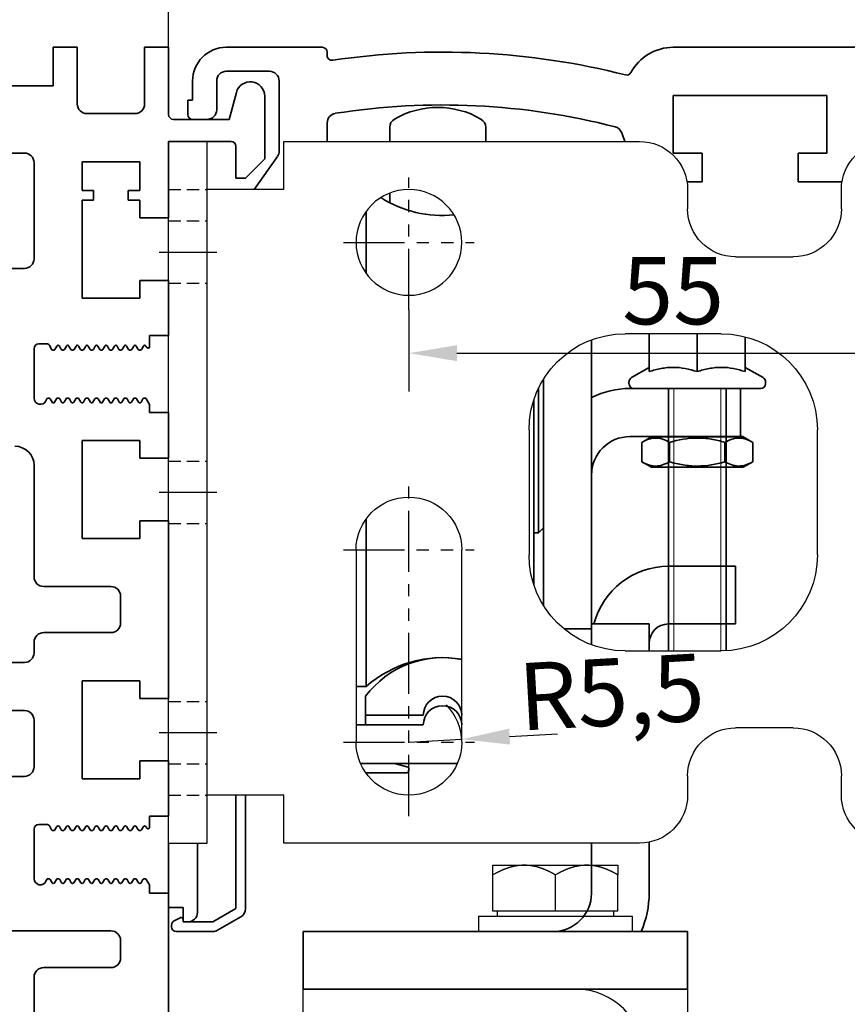
# Model space of a CAD drawing. Units: millimetres. Extents: x 0 to 1189, y 0 to 7798.
# Drawn here: x 612 to 698, y 2897 to 3000 of the extents above; entities that cross this region are included whole.
import ezdxf

# ---------------------------------------------------------------- set-up
doc = ezdxf.new("R2010")
doc.units = ezdxf.units.MM
for name, pattern in [('BLOCK Justierzwischenbügel$0$MITTEX2', [4, 2.5, -0.5, 0.5, -0.5]), ('BLOCK Laufschiene mit Wandbefestigung$0$CENTERLINE', [30, 12, -1.5, 3, -1.5, 12]), ('BLOCK Laufschiene mit Wandbefestigung$0$HIDDEN', [1.905, 1.27, -0.635]), ('BLOCK Laufschiene mit Wandbefestigung$0$HIDDENNEW0', [4.5, 1.5, -1.5, 1.5]), ('BLOCK Laufschiene mit Wandbefestigung$0$PHANTOM', [63.5, 31.75, -6.35, 6.35, -6.35, 6.35, -6.35])]:
    doc.linetypes.add(name, pattern=pattern)
for name, color, linetype in [('BLOCK 32554000120 LM Träger 150$0$BLOCK 32554000120 LM Träger 150', 3, 'Continuous'), ('BLOCK Justierzwischenbügel$0$03_Mittellinie', 1, 'BLOCK Justierzwischenbügel$0$MITTEX2'), ('BLOCK Justierzwischenbügel$0$10_ES200-Antrieb', 5, 'Continuous'), ('BLOCK Laufschiene mit Wandbefestigung$0$2D_MITTELLINIEN', 1, 'BLOCK Laufschiene mit Wandbefestigung$0$PHANTOM'), ('BLOCK Laufschiene mit Wandbefestigung$0$3D_MITTELLINIEN', 1, 'BLOCK Laufschiene mit Wandbefestigung$0$PHANTOM'), ('BLOCK Laufschiene mit Wandbefestigung$0$3D_SICHTBARE_KANTEN', 40, 'BLOCK Laufschiene mit Wandbefestigung$0$HIDDENNEW0'), ('BLOCK Laufschiene mit Wandbefestigung$0$3D_VERDECKTE_KANTEN', 1, 'BLOCK Laufschiene mit Wandbefestigung$0$HIDDEN'), ('BLOCK Laufschiene mit Wandbefestigung$0$Konstruktion', 31, 'Continuous'), ('Duenn', 255, 'Continuous'), ('Konstruktion', 31, 'Continuous'), ('Mass', 7, 'Continuous')]:
    doc.layers.add(name, color=color, linetype=linetype)
doc.styles.add('Bemassungstext (DORMA)', font='isocpeur.ttf')
doc.dimstyles.new('DORMA', dxfattribs={"dimtxt": 3.5, "dimasz": 2.5, "dimexe": 2, "dimexo": 0, "dimgap": 1.5, "dimtad": 1, "dimdec": 8, "dimtxsty": 'Bemassungstext (DORMA)', "dimcen": 0.1, "dimclrt": 256, "dimadec": 8, "dimazin": 2, "dimtfac": 1, "dimtdec": 8, "dimtmove": 0, "dimatfit": 3, "dimfxl": 1, "dimtolj": 1, "dimarcsym": 0})
doc.dimstyles.new('DORMA_M', dxfattribs={"dimtxt": 3.5, "dimasz": 2.5, "dimexe": 2, "dimexo": 0, "dimgap": 1.5, "dimtad": 1, "dimdec": 8, "dimtxsty": 'Bemassungstext (DORMA)', "dimcen": 0.1, "dimclrt": 256, "dimadec": 8, "dimazin": 2, "dimtfac": 1, "dimtdec": 8, "dimtmove": 0, "dimatfit": 3, "dimfxl": 1, "dimtolj": 1, "dimarcsym": 0})

# ---------------------------------------------------------------- blocks, each defined once
blk = doc.blocks.new('*D330')
at = {"layer": 'Defpoints', "color": 0, "transparency": 16777216}
for p in [(555.03, 3032.76), (627.03, 2996.97), (555.03, 2992.97)]:
    blk.add_point(p, dxfattribs=at)
at = {"layer": 'Mass', "color": 0, "lineweight": -2, "transparency": 16777216}
for p, q in [((555.03, 2992.97), (555.03, 3036.76)), ((627.03, 2996.97), (627.03, 3036.76)), ((622.03, 3032.76), (560.03, 3032.76))]:
    blk.add_line(p, q, dxfattribs=at)
at = {"layer": 'Mass', "color": 0, "transparency": 16777216}
for points in [[(560.03, 3033.59), (560.03, 3031.93), (555.03, 3032.76)], [(622.03, 3033.59), (622.03, 3031.93), (627.03, 3032.76)]]:
    blk.add_solid(points, dxfattribs=at)
at = {"layer": 'Mass', "transparency": 16777216, "insert": (591.05, 3039.26), "char_height": 7, "attachment_point": 5, "style": 'Bemassungstext (DORMA)'}
blk.add_mtext('\\A1;72', dxfattribs=at)
blk = doc.blocks.new('BLOCK 32554000120 LM Träger 150$0$BLOCK 32554000120 LM Träger 150')
at = {"layer": 'BLOCK 32554000120 LM Träger 150$0$BLOCK 32554000120 LM Träger 150', "color": 3, "linetype": 'Continuous', "lineweight": 35}
for p, q in [((60, 4), (60, 0)), ((62.5, 4), (60, 4)), ((62.5, -1.9), (62.5, 4)), ((69.5, 4), (69.5, -1.9)), ((72, 4), (69.5, 4)), ((72, -3), (72, 4)), ((60, 0), (32.17, 0)), ((79.05, -0.7), (78.3, -3.5)), ((82, -7.6), (82, -1.09)), ((68.5, -2.9), (63.5, -2.9)), ((78.3, -3.5), (72.5, -3.5)), ((72, -5.8), (78.5, -5.8)), ((72, -13.75), (72, -5.8)), ((57, -7), (39.5, -7)), ((79, -6.3), (79, -9.6)), ((58, -18), (58, -8)), ((63, -7.9), (69, -7.9)), ((63, -10.9), (63, -7.9)), ((69, -7.9), (69, -10.9)), ((80, -9.6), (82, -7.6)), ((79, -9.6), (80, -9.6)), ((64.2, -10.9), (63, -10.9)), ((64.2, -11.9), (64.2, -10.9)), ((67.8, -10.9), (67.8, -11.9)), ((69, -10.9), (67.8, -10.9)), ((63, -11.9), (64.2, -11.9)), ((63, -22.1), (63, -11.9)), ((67.8, -11.9), (69, -11.9)), ((69, -11.9), (69, -13.75)), ((69, -13.75), (72, -13.75)), ((32, -19), (57, -19)), ((69, -20.25), (69, -22.1)), ((72, -20.25), (69, -20.25)), ((72, -26), (72, -20.25)), ((69, -22.1), (63, -22.1)), ((70, -26), (72, -26)), ((70, -27.16), (70, -26)), ((58, -32.5), (58, -27.35)), ((58.5, -26.85), (59.33, -26.85)), ((59.59, -27), (59.83, -27.43)), ((59.96, -27.5), (60.04, -27.5)), ((60.17, -27.43), (60.37, -27.08)), ((60.63, -27.08), (60.83, -27.43)), ((60.96, -27.5), (61.04, -27.5)), ((61.17, -27.43), (61.37, -27.08)), ((61.63, -27.08), (61.83, -27.43)), ((61.96, -27.5), (62.04, -27.5)), ((62.17, -27.43), (62.37, -27.08)), ((62.63, -27.08), (62.83, -27.43)), ((62.96, -27.5), (63.04, -27.5)), ((63.17, -27.43), (63.37, -27.08)), ((63.63, -27.08), (63.83, -27.43)), ((63.96, -27.5), (64.04, -27.5)), ((64.17, -27.43), (64.37, -27.08)), ((64.63, -27.08), (64.83, -27.43)), ((64.96, -27.5), (65.04, -27.5)), ((65.17, -27.43), (65.37, -27.08)), ((65.63, -27.08), (65.83, -27.43)), ((65.96, -27.5), (66.04, -27.5)), ((66.17, -27.43), (66.37, -27.08)), ((66.63, -27.08), (66.83, -27.43)), ((66.96, -27.5), (67.04, -27.5)), ((67.17, -27.43), (67.37, -27.08)), ((67.63, -27.08), (67.83, -27.43)), ((67.96, -27.5), (68.04, -27.5)), ((68.17, -27.43), (68.37, -27.08)), ((68.63, -27.08), (68.83, -27.43)), ((68.96, -27.5), (69.04, -27.5)), ((69.17, -27.43), (69.37, -27.08)), ((69.63, -27.08), (69.72, -27.23)), ((59.32, -32.59), (59.24, -32.77)), ((59.54, -32.5), (59.46, -32.5)), ((59.87, -32.93), (59.67, -32.58)), ((60.33, -32.58), (60.13, -32.93)), ((60.54, -32.5), (60.46, -32.5)), ((60.87, -32.93), (60.67, -32.58)), ((61.33, -32.58), (61.13, -32.93)), ((61.54, -32.5), (61.46, -32.5)), ((61.87, -32.93), (61.67, -32.58)), ((62.33, -32.58), (62.13, -32.93)), ((62.54, -32.5), (62.46, -32.5)), ((62.87, -32.93), (62.67, -32.58)), ((63.33, -32.58), (63.13, -32.93)), ((63.54, -32.5), (63.46, -32.5)), ((63.87, -32.93), (63.67, -32.58)), ((64.33, -32.58), (64.13, -32.93)), ((64.54, -32.5), (64.46, -32.5)), ((64.87, -32.93), (64.67, -32.58)), ((65.33, -32.58), (65.13, -32.93)), ((65.54, -32.5), (65.46, -32.5)), ((65.87, -32.93), (65.67, -32.58)), ((66.33, -32.58), (66.13, -32.93)), ((66.54, -32.5), (66.46, -32.5)), ((66.87, -32.93), (66.67, -32.58)), ((67.33, -32.58), (67.13, -32.93)), ((67.54, -32.5), (67.46, -32.5)), ((67.87, -32.93), (67.67, -32.58)), ((68.33, -32.58), (68.13, -32.93)), ((68.54, -32.5), (68.46, -32.5)), ((68.87, -32.93), (68.67, -32.58)), ((69.33, -32.58), (69.13, -32.93)), ((69.54, -32.5), (69.46, -32.5)), ((70, -33.15), (69.67, -32.57)), ((70, -34), (70, -33.15)), ((72, -34), (70, -34)), ((72, -38.75), (72, -34)), ((63, -36.9), (69, -36.9)), ((63, -47.1), (63, -36.9)), ((69, -36.9), (69, -38.75)), ((69, -38.75), (72, -38.75)), ((58, -51.1), (58, -39.5)), ((69, -45.25), (69, -47.1)), ((72, -45.25), (69, -45.25)), ((72, -63.75), (72, -45.25)), ((69, -47.1), (63, -47.1)), ((66, -52.1), (59, -52.1)), ((67, -55.9), (67, -53.1)), ((59, -56.9), (66, -56.9)), ((58, -59), (58, -57.9)), ((32, -60), (57, -60)), ((63, -61.9), (69, -61.9)), ((63, -72.1), (63, -61.9)), ((69, -61.9), (69, -63.75)), ((69, -63.75), (72, -63.75)), ((57, -65), (32, -65)), ((58, -70.85), (58, -66)), ((69, -70.25), (69, -72.1)), ((72, -70.25), (69, -70.25)), ((72, -76), (72, -70.25)), ((54, -71.85), (57, -71.85)), ((69, -72.1), (63, -72.1)), ((70, -76), (72, -76)), ((70, -77.16), (70, -76)), ((58, -82.5), (58, -77.35)), ((58.5, -76.85), (59.33, -76.85)), ((59.59, -77), (59.83, -77.43)), ((59.96, -77.5), (60.04, -77.5)), ((60.17, -77.43), (60.37, -77.08)), ((60.63, -77.08), (60.83, -77.43)), ((60.96, -77.5), (61.04, -77.5)), ((61.17, -77.43), (61.37, -77.08)), ((61.63, -77.08), (61.83, -77.43)), ((61.96, -77.5), (62.04, -77.5)), ((62.17, -77.43), (62.37, -77.08)), ((62.63, -77.08), (62.83, -77.43)), ((62.96, -77.5), (63.04, -77.5)), ((63.17, -77.43), (63.37, -77.08)), ((63.63, -77.08), (63.83, -77.43)), ((63.96, -77.5), (64.04, -77.5)), ((64.17, -77.43), (64.37, -77.08)), ((64.63, -77.08), (64.83, -77.43)), ((64.96, -77.5), (65.04, -77.5)), ((65.17, -77.43), (65.37, -77.08)), ((65.63, -77.08), (65.83, -77.43)), ((65.96, -77.5), (66.04, -77.5)), ((66.17, -77.43), (66.37, -77.08)), ((66.63, -77.08), (66.83, -77.43)), ((66.96, -77.5), (67.04, -77.5)), ((67.17, -77.43), (67.37, -77.08)), ((67.63, -77.08), (67.83, -77.43)), ((67.96, -77.5), (68.04, -77.5)), ((68.17, -77.43), (68.37, -77.08)), ((68.63, -77.08), (68.83, -77.43)), ((68.96, -77.5), (69.04, -77.5)), ((69.17, -77.43), (69.37, -77.08)), ((69.63, -77.08), (69.72, -77.23)), ((59.32, -82.59), (59.24, -82.77)), ((59.54, -82.5), (59.46, -82.5)), ((59.87, -82.93), (59.67, -82.58)), ((60.33, -82.58), (60.13, -82.93)), ((60.54, -82.5), (60.46, -82.5)), ((60.87, -82.93), (60.67, -82.58)), ((61.33, -82.58), (61.13, -82.93)), ((61.54, -82.5), (61.46, -82.5)), ((61.87, -82.93), (61.67, -82.58)), ((62.33, -82.58), (62.13, -82.93)), ((62.54, -82.5), (62.46, -82.5)), ((62.87, -82.93), (62.67, -82.58)), ((63.33, -82.58), (63.13, -82.93)), ((63.54, -82.5), (63.46, -82.5)), ((63.87, -82.93), (63.67, -82.58)), ((64.33, -82.58), (64.13, -82.93)), ((64.54, -82.5), (64.46, -82.5)), ((64.87, -82.93), (64.67, -82.58)), ((65.33, -82.58), (65.13, -82.93)), ((65.54, -82.5), (65.46, -82.5)), ((65.87, -82.93), (65.67, -82.58)), ((66.33, -82.58), (66.13, -82.93)), ((66.54, -82.5), (66.46, -82.5)), ((66.87, -82.93), (66.67, -82.58)), ((67.33, -82.58), (67.13, -82.93)), ((67.54, -82.5), (67.46, -82.5)), ((67.87, -82.93), (67.67, -82.58)), ((68.33, -82.58), (68.13, -82.93)), ((68.54, -82.5), (68.46, -82.5)), ((68.87, -82.93), (68.67, -82.58)), ((69.33, -82.58), (69.13, -82.93)), ((69.54, -82.5), (69.46, -82.5)), ((70, -83.15), (69.67, -82.57)), ((70, -84), (70, -83.15)), ((72, -84), (70, -84)), ((72, -99.75), (72, -84)), ((66, -87.93), (54, -87.93)), ((67, -90.75), (67, -88.93)), ((59, -91.75), (66, -91.75)), ((58, -100), (58, -92.75))]:
    blk.add_line(p, q, dxfattribs=at)
for centre, radius, start, end in [((80.5, -1.09), 1.5, 0, 165), ((63.5, -1.9), 1, 180, 270), ((68.5, -1.9), 1, 270, 0), ((72.5, -3), 0.5, 180, 270), ((78.5, -6.3), 0.5, 0, 90), ((57, -8), 1, 0, 90), ((57, -18), 1, 270, 0), ((58.5, -27.35), 0.5, 90, 180), ((59.33, -27.15), 0.3, 29.999, 90), ((59.96, -27.35), 0.15, 209.999, 269.9983), ((60.04, -27.35), 0.15, 269.9983, 330.0005), ((60.5, -27.15), 0.15, 29.9984, 150.0005), ((60.96, -27.35), 0.15, 209.9984, 269.9919), ((61.04, -27.35), 0.15, 269.9919, 330.0007), ((61.5, -27.15), 0.15, 29.9989, 150.0007), ((61.96, -27.35), 0.15, 209.9989, 270), ((62.04, -27.35), 0.15, 270, 329.9999), ((62.5, -27.15), 0.15, 30.002, 149.9999), ((62.96, -27.35), 0.15, 210.002, 269.9922), ((63.04, -27.35), 0.15, 269.9922, 330.0017), ((63.5, -27.15), 0.15, 29.9989, 150.0017), ((63.96, -27.35), 0.15, 209.9989, 270), ((64.04, -27.35), 0.15, 270, 330.0016), ((64.5, -27.15), 0.15, 30.0008, 150.0016), ((64.96, -27.35), 0.15, 210.0008, 269.9952), ((65.04, -27.35), 0.15, 269.9952, 330.0011), ((65.5, -27.15), 0.15, 29.9997, 150.0011), ((65.96, -27.35), 0.15, 209.9997, 269.9918), ((66.04, -27.35), 0.15, 269.9918, 330.0016), ((66.5, -27.15), 0.15, 30.0008, 150.0016), ((66.96, -27.35), 0.15, 210.0008, 269.9951), ((67.04, -27.35), 0.15, 269.9951, 330.0011), ((67.5, -27.15), 0.15, 29.9997, 150.0011), ((67.96, -27.35), 0.15, 209.9997, 269.9922), ((68.04, -27.35), 0.15, 269.9922, 329.9993), ((68.5, -27.15), 0.15, 30, 149.9993), ((68.96, -27.35), 0.15, 210, 269.9954), ((69.04, -27.35), 0.15, 269.9954, 330.0011), ((69.5, -27.15), 0.15, 30.0008, 150.0011), ((69.85, -27.16), 0.15, 210.0008, 0), ((58.65, -32.5), 0.65, 180, 335.4762), ((59.46, -32.65), 0.15, 90.003, 155.4762), ((59.54, -32.65), 0.15, 29.999, 90.003), ((60.46, -32.65), 0.15, 90.004, 150.001), ((60.54, -32.65), 0.15, 29.9999, 90.004), ((61.46, -32.65), 0.15, 89.9999, 149.9979), ((61.54, -32.65), 0.15, 29.9985, 89.9999), ((62.46, -32.65), 0.15, 89.9967, 150.0016), ((62.54, -32.65), 0.15, 29.9989, 89.9967), ((63.46, -32.65), 0.15, 90.0055, 150.0016), ((63.54, -32.65), 0.15, 29.9989, 90.0055), ((64.46, -32.65), 0.15, 89.9999, 150.0014), ((64.54, -32.65), 0.15, 29.999, 89.9999), ((65.46, -32.65), 0.15, 90.0054, 150.0016), ((65.54, -32.65), 0.15, 29.9984, 90.0054), ((66.46, -32.65), 0.15, 89.9893, 150.0016), ((66.54, -32.65), 0.15, 30.0009, 89.9893), ((67.46, -32.65), 0.15, 90.0033, 150.0016), ((67.54, -32.65), 0.15, 29.9983, 90.0033), ((68.46, -32.65), 0.15, 89.9997, 150.0016), ((68.54, -32.65), 0.15, 29.9978, 89.9997), ((69.46, -32.65), 0.15, 89.9999, 150.0016), ((69.54, -32.65), 0.15, 30.2363, 91.0189), ((60, -32.85), 0.15, 209.999, 330.001), ((61, -32.85), 0.15, 209.9999, 329.9979), ((62, -32.85), 0.15, 209.9985, 330.0016), ((63, -32.85), 0.15, 209.9989, 330.0016), ((64, -32.85), 0.15, 209.9989, 330.0014), ((65, -32.85), 0.15, 209.999, 330.0016), ((66, -32.85), 0.15, 209.9984, 330.0016), ((67, -32.85), 0.15, 210.0009, 330.0016), ((68, -32.85), 0.15, 209.9983, 330.0016), ((69, -32.85), 0.15, 209.9978, 330.0016), ((56, -39.5), 2, 0, 90), ((59, -51.1), 1, 180, 270), ((66, -53.1), 1, 0, 90), ((66, -55.9), 1, 270, 0), ((59, -57.9), 1, 90, 180), ((57, -59), 1, 270, 0), ((57, -66), 1, 0, 90), ((57, -70.85), 1, 270, 0), ((58.5, -77.35), 0.5, 90, 180), ((59.33, -77.15), 0.3, 29.9991, 90), ((59.96, -77.35), 0.15, 209.9985, 270.0017), ((60.04, -77.35), 0.15, 269.9983, 330), ((60.5, -77.15), 0.15, 29.9984, 150.0005), ((60.96, -77.35), 0.15, 209.9984, 269.9919), ((61.04, -77.35), 0.15, 269.9919, 330.0007), ((61.5, -77.15), 0.15, 29.9989, 150.0007), ((61.96, -77.35), 0.15, 209.9989, 270), ((62.04, -77.35), 0.15, 270, 329.9999), ((62.5, -77.15), 0.15, 30.002, 149.9999), ((62.96, -77.35), 0.15, 210.002, 269.9922), ((63.04, -77.35), 0.15, 269.9922, 330.0017), ((63.5, -77.15), 0.15, 29.9989, 150.0017), ((63.96, -77.35), 0.15, 209.9989, 270), ((64.04, -77.35), 0.15, 270, 330.0016), ((64.5, -77.15), 0.15, 30.0008, 150.0016), ((64.96, -77.35), 0.15, 210.0008, 269.9952), ((65.04, -77.35), 0.15, 269.9952, 330.0011), ((65.5, -77.15), 0.15, 29.9997, 150.0011), ((65.96, -77.35), 0.15, 209.9997, 269.9918), ((66.04, -77.35), 0.15, 269.9918, 330.0016), ((66.5, -77.15), 0.15, 30.0008, 150.0016), ((66.96, -77.35), 0.15, 210.0008, 269.9951), ((67.04, -77.35), 0.15, 269.9951, 330.0011), ((67.5, -77.15), 0.15, 29.9997, 150.0011), ((67.96, -77.35), 0.15, 209.9997, 269.9922), ((68.04, -77.35), 0.15, 269.9922, 329.9993), ((68.5, -77.15), 0.15, 30, 149.9993), ((68.96, -77.35), 0.15, 210, 269.9954), ((69.04, -77.35), 0.15, 269.9954, 330.0011), ((69.5, -77.15), 0.15, 30.0008, 150.0011), ((69.85, -77.16), 0.15, 210.0008, 0), ((58.65, -82.5), 0.65, 180, 335.4762), ((59.46, -82.65), 0.15, 90.003, 155.4762), ((59.54, -82.65), 0.15, 29.999, 90.003), ((60, -82.85), 0.15, 209.999, 330.001), ((60.46, -82.65), 0.15, 90.004, 150.001), ((60.54, -82.65), 0.15, 29.9999, 90.004), ((61, -82.85), 0.15, 209.9999, 329.9979), ((61.46, -82.65), 0.15, 89.9999, 149.9979), ((61.54, -82.65), 0.15, 29.9985, 89.9999), ((62, -82.85), 0.15, 209.9985, 330.0016), ((62.46, -82.65), 0.15, 89.9967, 150.0016), ((62.54, -82.65), 0.15, 29.9989, 89.9967), ((63, -82.85), 0.15, 209.9989, 330.0016), ((63.46, -82.65), 0.15, 90.0055, 150.0016), ((63.54, -82.65), 0.15, 29.9989, 90.0055), ((64, -82.85), 0.15, 209.9989, 330.0014), ((64.46, -82.65), 0.15, 89.9999, 150.0014), ((64.54, -82.65), 0.15, 29.999, 89.9999), ((65, -82.85), 0.15, 209.999, 330.0016), ((65.46, -82.65), 0.15, 90.0054, 150.0016), ((65.54, -82.65), 0.15, 29.9984, 90.0054), ((66, -82.85), 0.15, 209.9984, 330.0016), ((66.46, -82.65), 0.15, 89.9893, 150.0016), ((66.54, -82.65), 0.15, 30.0009, 89.9893), ((67, -82.85), 0.15, 210.0009, 330.0016), ((67.46, -82.65), 0.15, 90.0033, 150.0016), ((67.54, -82.65), 0.15, 29.9983, 90.0033), ((68, -82.85), 0.15, 209.9983, 330.0016), ((68.46, -82.65), 0.15, 89.9997, 150.0016), ((68.54, -82.65), 0.15, 29.9978, 89.9997), ((69, -82.85), 0.15, 209.9978, 330.0016), ((69.46, -82.65), 0.15, 89.9999, 150.0016), ((69.54, -82.65), 0.15, 30.2363, 91.0189), ((66, -88.93), 1, 0, 90), ((66, -90.75), 1, 270, 0), ((59, -92.75), 1, 90, 180)]:
    blk.add_arc(centre, radius, start, end, dxfattribs=at)
blk = doc.blocks.new('BLOCK 32554000120 LM Träger 150')
at = {"layer": 'BLOCK 32554000120 LM Träger 150$0$BLOCK 32554000120 LM Träger 150'}
blk.add_blockref('BLOCK 32554000120 LM Träger 150$0$BLOCK 32554000120 LM Träger 150', (0, 0), dxfattribs=at)
blk = doc.blocks.new('BLOCK Laufschiene mit Wandbefestigung$0$Wandbefestigung_256052-01-1-40 SA')
at = {"layer": 'BLOCK Laufschiene mit Wandbefestigung$0$2D_MITTELLINIEN', "ltscale": 0.2}
for p, q in [((25, 33.68), (25, -1.75)), ((18.2, 26), (31.81, 26)), ((18.18, 6), (31.8, 6)), ((25, -18.99), (25, -32.74)), ((18.2, -26), (31.8, -26))]:
    blk.add_line(p, q, dxfattribs=at)
at = {"layer": 'BLOCK Laufschiene mit Wandbefestigung$0$3D_MITTELLINIEN', "color": 9, "linetype": 'BLOCK Laufschiene mit Wandbefestigung$0$CENTERLINE'}
for p, q in [((-1, 25), (5, 25)), ((-1, 25), (5, 25)), ((-1, 0), (5, 0)), ((-1, 0), (5, 0)), ((-1, -25), (5, -25)), ((-1, -25), (5, -25))]:
    blk.add_line(p, q, dxfattribs=at)
at = {"layer": 'BLOCK Laufschiene mit Wandbefestigung$0$3D_SICHTBARE_KANTEN', "color": 9, "linetype": 'Continuous'}
for p, q in [((0, 36.5), (0, 31.5)), ((0, 36.5), (4, 36.5)), ((4, 36.5), (4, 31.5)), ((12, 36.5), (12, 31.5)), ((49, 36.5), (12, 36.5)), ((0, 31.5), (0, -31.5)), ((4, 31.5), (4, -31.5)), ((12, 31.5), (4, 31.5)), ((54, 29.5), (54, 31.5)), ((70, 31.5), (70, 29.5)), ((19.5, 6), (19.5, 26)), ((30.5, 26), (30.5, 6)), ((65, 24.5), (59, 24.5)), ((47.5, 16.5), (57.5, 16.5)), ((37.5, -6.5), (37.5, 6.5)), ((67.5, 6.5), (67.5, -6.5)), ((57.5, -16.5), (47.5, -16.5)), ((59, -24.5), (65, -24.5)), ((54, -31.5), (54, -29.5)), ((70, -29.5), (70, -31.5)), ((0, -31.5), (0, -36.5)), ((4, -31.5), (4, -36.5)), ((12, -31.5), (4, -31.5)), ((12, -31.5), (12, -36.5)), ((4, -36.5), (0, -36.5)), ((12, -36.5), (49, -36.5))]:
    blk.add_line(p, q, dxfattribs=at)
blk.add_circle((25, -26), 5.5, dxfattribs=at)
for centre, radius, start, end in [((49, 31.5), 5, 0, 90), ((75, 31.5), 5, 90, 180), ((25, 26), 5.5, 0, 180), ((59, 29.5), 5, 180, 270), ((65, 29.5), 5, 270, 0), ((47.5, 6.5), 10, 90, 180), ((57.5, 6.5), 10, 0, 90), ((25, 6), 5.5, 180, 0), ((47.5, -6.5), 10, 180, 270), ((57.5, -6.5), 10, 270, 0), ((59, -29.5), 5, 90, 180), ((65, -29.5), 5, 0, 90), ((49, -31.5), 5, 270, 0), ((75, -31.5), 5, 180, 270)]:
    blk.add_arc(centre, radius, start, end, dxfattribs=at)
at = {"layer": 'BLOCK Laufschiene mit Wandbefestigung$0$3D_VERDECKTE_KANTEN', "color": 9, "linetype": 'BLOCK Laufschiene mit Wandbefestigung$0$HIDDEN'}
for p, q in [((0, 31.5), (4, 31.5)), ((0, 28.25), (4, 28.25)), ((0, 21.75), (4, 21.75)), ((0, 3.25), (4, 3.25)), ((0, -3.25), (4, -3.25)), ((0, -21.75), (4, -21.75)), ((0, -28.25), (4, -28.25)), ((0, -31.5), (4, -31.5))]:
    blk.add_line(p, q, dxfattribs=at)
blk = doc.blocks.new('BLOCK Laufschiene mit Wandbefestigung$0$050019-03-3-30_6kt_Mutter_M6_STGALZN_DIN439')
at = {"color": 5, "linetype": 'Continuous', "lineweight": 35}
for p, q in [((0.6, 5.77), (0.02, 4.77)), ((2.62, 5.77), (0.6, 5.77)), ((2.62, 5.77), (3.2, 4.77)), ((0, -4.77), (0, 4.77)), ((0, 4.77), (0.02, 4.77)), ((0.02, -4.77), (0.02, 4.77)), ((3.2, 4.77), (3.2, -4.77)), ((2.62, 2.89), (0.6, 2.89)), ((2.62, -2.89), (0.6, -2.89)), ((0, -4.77), (0.02, -4.77)), ((0.02, -4.77), (0.6, -5.77)), ((2.62, -5.77), (3.2, -4.77)), ((2.62, -5.77), (0.6, -5.77))]:
    blk.add_line(p, q, dxfattribs=at)
for points in [[(0.6, 2.89), (0.33, 3.36), (0.15, 3.84), (0.15, 4.45), (0.16, 4.57), (0.2, 4.82), (0.23, 4.94), (0.35, 5.3), (0.46, 5.54), (0.6, 5.77)], [(2.62, 5.77), (2.89, 5.3), (3.07, 4.82), (3.07, 4.21), (3.06, 4.09), (3.02, 3.84), (2.99, 3.72), (2.87, 3.36), (2.76, 3.12), (2.62, 2.89)], [(0.6, -2.89), (0.33, -1.94), (0.15, -0.99), (0.15, 0.24), (0.16, 0.49), (0.2, 0.97), (0.23, 1.22), (0.35, 1.94), (0.46, 2.41), (0.6, 2.89)], [(2.62, 2.89), (2.89, 1.94), (3.07, 0.99), (3.07, -0.24), (3.06, -0.49), (3.02, -0.97), (2.99, -1.22), (2.87, -1.94), (2.76, -2.41), (2.62, -2.89)], [(0.6, -5.77), (0.33, -5.3), (0.15, -4.82), (0.15, -4.21), (0.16, -4.09), (0.2, -3.84), (0.23, -3.72), (0.35, -3.36), (0.46, -3.12), (0.6, -2.89)], [(2.62, -2.89), (2.89, -3.36), (3.07, -3.84), (3.07, -4.45), (3.06, -4.57), (3.02, -4.82), (2.99, -4.94), (2.87, -5.3), (2.76, -5.54), (2.62, -5.77)]]:
    blk.add_open_spline(points, degree=3, knots=[0, 0, 0, 0, 0.5, 0.5, 0.625, 0.625, 0.75, 0.75, 1, 1, 1, 1], dxfattribs=at)
blk = doc.blocks.new('BLOCK Laufschiene mit Wandbefestigung$0$Laufschiene mit Wandbefestigung')
at = {"color": 5, "linetype": 'Continuous', "lineweight": 35}
for p, q in [((16, 0), (6, 0)), ((166.7, 0), (52.5, 0)), ((16.5, -0.85), (16.5, -0.5)), ((6, -2.5), (10.5, -2.5)), ((2.5, -3.5), (2.5, -5.5)), ((5, -6.5), (5, -3.5)), ((11.5, -3.5), (11.5, -10.77)), ((52.5, -11), (52.5, -5)), ((52.5, -5), (68.5, -5)), ((68.5, -5), (68.5, -11)), ((2.5, -5.5), (2, -5.5)), ((2, -5.5), (2, -7)), ((2.5, -7.5), (4, -7.5)), ((16.5, -9.8), (16.5, -7.86)), ((23, -9.8), (23, -8.34)), ((33, -8.34), (33, -9.8)), ((47.14, -8.9), (47.47, -9.8)), ((55.5, -11), (52.5, -11)), ((55.5, -14), (55.5, -11)), ((68.5, -11), (65.5, -11)), ((65.5, -11), (65.5, -14)), ((11.32, -11.35), (8.9, -14.8)), ((53.94, -14), (55.5, -14)), ((65.5, -14), (70.06, -14)), ((23, -16.17), (23, -15.18)), ((20.56, -23.55), (20.56, -17.05)), ((44, -30.43), (44, -30.5)), ((44, -30.5), (44, -59.5)), ((50, -29.8), (50, -33.74)), ((55, -29.8), (55, -33.74)), ((60, -30.12), (60, -33.74)), ((50, -33.3), (48.15, -34.37)), ((61.85, -34.37), (60, -33.3)), ((39, -34.53), (39, -58.07)), ((47.9, -34.8), (47.9, -35)), ((62.1, -35), (62.1, -34.8)), ((38.5, -50.5), (38.5, -35.44)), ((48, -35.5), (58.5, -35.5)), ((61.61, -35.5), (48.4, -35.5)), ((52, -35.5), (52, -62.8)), ((58, -62.79), (58, -35.5)), ((58.5, -35.5), (59.5, -35.5)), ((59.5, -35.5), (59.5, -40.5)), ((38, -40.5), (38, -36.68)), ((38, -55.92), (38, -40.5)), ((48, -40.5), (58.5, -40.5)), ((59.5, -40.5), (58.5, -40.5)), ((20.56, -66.5), (20.56, -49.05)), ((38.5, -50.5), (39, -50)), ((38, -50.5), (38.5, -50.5)), ((55, -54), (52, -54)), ((59, -54), (55, -54)), ((59, -60), (59, -54)), ((44, -59.5), (44, -60.5)), ((50, -60), (44, -60)), ((44, -60), (44, -62.17)), ((50, -62.8), (50, -60)), ((55, -60), (52, -60)), ((55, -60), (59, -60)), ((44, -60.5), (41.12, -60.5)), ((44, -60.5), (44, -62.17)), ((19.5, -66.5), (20.56, -66.5)), ((20.5, -67.5), (20.5, -69.5)), ((20.5, -69.5), (26.5, -69.5)), ((20.5, -69.5), (20.5, -70.5)), ((26.5, -69.5), (20.5, -69.5)), ((30.5, -69.5), (30.5, -69.5)), ((30.5, -69.5), (30.5, -69.5)), ((26.5, -70.5), (20, -70.5)), ((20.5, -70.5), (26.5, -70.5)), ((30.5, -70.5), (30.5, -70.5)), ((30.5, -70.5), (30.5, -70.5)), ((23.49, -74.5), (19.96, -74.5)), ((20, -74.5), (30.04, -74.5)), ((24.93, -74.88), (23.51, -74.5)), ((20.53, -75.5), (24.7, -75.5)), ((25, -75.2), (25, -74.98)), ((7, -77.8), (7, -89.61)), ((8, -89.61), (8, -77.8)), ((0, -82.8), (0, -89.5)), ((3, -90), (3, -82.8)), ((44, -88), (44, -82.8)), ((50, -88), (50, -82.7)), ((0, -89.5), (1.5, -89.5)), ((1.5, -89.5), (1.5, -91)), ((7, -89.61), (4.6, -91)), ((1.21, -90.56), (0.57, -90.9)), ((1.5, -90.9), (1.5, -90.73)), ((1.5, -91), (2, -91)), ((4.6, -91), (1.6, -91)), ((5.1, -91.87), (7.5, -90.48)), ((0.3, -91.34), (0.3, -91.5)), ((0.8, -92), (4.6, -92)), ((14, -92), (14, -98)), ((18, -92), (14, -92)), ((50, -92), (18, -92)), ((54, -92), (50, -92)), ((54, -98), (54, -92)), ((14, -98), (18, -98)), ((50, -98), (18, -98)), ((50, -98), (54, -98))]:
    blk.add_line(p, q, dxfattribs=at)
at = {"color": 5, "linetype": 'Continuous', "lineweight": 18}
for p, q in [((52.55, -62.8), (52.55, -35.5)), ((57.45, -62.8), (57.45, -35.5))]:
    blk.add_line(p, q, dxfattribs=at)
at = {"color": 5, "linetype": 'Continuous', "lineweight": 35}
for centre, radius, start, end in [((6, -3.5), 3.5, 90, 180), ((16, -0.5), 0.5, 0, 90), ((52.5, -5), 5, 89.9473, 151.6651), ((17, -0.85), 0.5, 180, 278.4784), ((28.5, -78), 77.5, 75.7811, 98.4784), ((6, -3.5), 1, 90, 180), ((10.5, -3.5), 1, 0, 90), ((47.66, -2.39), 0.5, 255.7811, 331.6651), ((28.5, -78), 72, 75.5606, 98.9127), ((2.5, -7), 0.5, 180, 270), ((4, -6.5), 1, 270, 0), ((17.5, -7.86), 1, 98.9127, 180), ((28, -15.26), 9, 60, 120), ((24, -8.34), 1, 120, 180), ((32, -8.34), 1, 0, 60), ((46.2, -9.24), 1, 20, 75.5606), ((10.5, -10.77), 1, 325, 0), ((28.5, -5.5), 12, 237.6605, 275.7293), ((48.4, -34.8), 0.495, 120, 180), ((61.61, -34.8), 0.495, 0, 60), ((48, -44.5), 9, 90, 116.3878), ((48.4, -35), 0.495, 180, 270), ((61.61, -35), 0.495, 270, 0), ((48, -44.5), 4, 90, 180), ((52, -62), 8, 90, 165.5225), ((52, -62), 2, 90, 180), ((28.5, -73.5), 10, 78.4629, 143.1301), ((28.5, -75.5), 12, 80.4058, 131.4096), ((28.5, -69.5), 2, 0, 180), ((28.5, -69.5), 2, 0, 180), ((28.5, -70.5), 2, 0, 180), ((28.5, -70.5), 2, 0, 180), ((20, -66.5), 4, 262.8197, 270), ((20, -65.5), 9, 269.7398, 270), ((23.49, -74.6), 0.1, 75, 90), ((24.7, -75.2), 0.3, 270, 0), ((24.9, -74.98), 0.1, 0, 75), ((40, -88), 4, 270, 0), ((40, -88), 10, 336.4218, 0), ((2, -90), 1, 270, 0), ((7, -89.61), 1, 300, 0), ((0.8, -91.34), 0.5, 118, 180), ((1.3, -90.73), 0.2, 0, 118), ((1.6, -90.9), 0.1, 180, 270), ((0.8, -91.5), 0.5, 180, 270), ((4.6, -91), 1, 270, 300)]:
    blk.add_arc(centre, radius, start, end, dxfattribs=at)
for points in [[(55, -33.74), (54.18, -33.47), (53.35, -33.3), (52.29, -33.3), (52.08, -33.31), (51.66, -33.35), (51.45, -33.38), (50.82, -33.5), (50.41, -33.61), (50, -33.74)], [(60, -33.74), (59.18, -33.47), (58.35, -33.3), (57.29, -33.3), (57.08, -33.31), (56.66, -33.35), (56.45, -33.38), (55.82, -33.5), (55.41, -33.61), (55, -33.74)]]:
    blk.add_open_spline(points, degree=3, knots=[0, 0, 0, 0, 0.5, 0.5, 0.625, 0.625, 0.75, 0.75, 1, 1, 1, 1], dxfattribs=at)
at = {"rotation": 270}
blk.add_blockref('BLOCK Laufschiene mit Wandbefestigung$0$050019-03-3-30_6kt_Mutter_M6_STGALZN_DIN439', (55, -40.5), dxfattribs=at)
at = {"layer": 'BLOCK Laufschiene mit Wandbefestigung$0$Konstruktion', "xscale": -1, "rotation": 180}
blk.add_blockref('BLOCK Laufschiene mit Wandbefestigung$0$Wandbefestigung_256052-01-1-40 SA', (0, -46.3), dxfattribs=at)
blk = doc.blocks.new('BLOCK Laufschiene mit Wandbefestigung')
blk.add_blockref('BLOCK Laufschiene mit Wandbefestigung$0$Laufschiene mit Wandbefestigung', (0, 0))
blk = doc.blocks.new('XREF Antrieb mit Wandbefestigung')
blk.add_blockref('BLOCK Laufschiene mit Wandbefestigung', (0, 0))
blk = doc.blocks.new('*D331')
at = {"layer": 'Defpoints', "color": 0, "transparency": 16777216}
for p in [(627.03, 3032.84), (627.03, 2996.97), (897.03, 2935.37)]:
    blk.add_point(p, dxfattribs=at)
at = {"layer": 'Mass', "color": 0, "lineweight": -2, "transparency": 16777216}
for p, q in [((627.03, 2996.97), (627.03, 3036.84)), ((897.03, 2935.37), (897.03, 3036.84)), ((892.03, 3032.84), (632.03, 3032.84))]:
    blk.add_line(p, q, dxfattribs=at)
at = {"layer": 'Mass', "color": 0, "transparency": 16777216}
for points in [[(632.03, 3033.68), (632.03, 3032.01), (627.03, 3032.84)], [(892.03, 3033.68), (892.03, 3032.01), (897.03, 3032.84)]]:
    blk.add_solid(points, dxfattribs=at)
at = {"layer": 'Mass', "transparency": 16777216, "insert": (762.03, 3039.34), "char_height": 7, "attachment_point": 5, "style": 'Bemassungstext (DORMA)'}
blk.add_mtext('\\A1;270', dxfattribs=at)
blk = doc.blocks.new('*D325')
at = {"layer": 'Defpoints', "color": 0, "transparency": 16777216}
for p in [(717.03, 3013.57), (627.03, 2996.97), (717.03, 2977.17)]:
    blk.add_point(p, dxfattribs=at)
at = {"layer": 'Mass', "color": 0, "lineweight": -2, "transparency": 16777216}
for p, q in [((627.03, 2996.97), (627.03, 3017.57)), ((717.03, 2977.17), (717.03, 3017.57)), ((632.03, 3013.57), (712.03, 3013.57))]:
    blk.add_line(p, q, dxfattribs=at)
at = {"layer": 'Mass', "color": 0, "transparency": 16777216}
for points in [[(632.03, 3014.4), (632.03, 3012.74), (627.03, 3013.57)], [(712.03, 3014.4), (712.03, 3012.74), (717.03, 3013.57)]]:
    blk.add_solid(points, dxfattribs=at)
at = {"layer": 'Mass', "transparency": 16777216, "insert": (672.03, 3020.07), "char_height": 7, "attachment_point": 5, "style": 'Bemassungstext (DORMA)'}
blk.add_mtext('\\A1;90', dxfattribs=at)
blk = doc.blocks.new('*D326')
at = {"layer": 'Defpoints', "color": 0, "transparency": 16777216}
for p in [(652.03, 2969.67), (707.03, 2969.67), (707.03, 2965.15)]:
    blk.add_point(p, dxfattribs=at)
at = {"layer": 'Mass', "color": 0, "lineweight": -2, "transparency": 16777216}
for p, q in [((652.03, 2969.67), (652.03, 2961.15)), ((707.03, 2969.67), (707.03, 2961.15)), ((657.03, 2965.15), (702.03, 2965.15))]:
    blk.add_line(p, q, dxfattribs=at)
at = {"layer": 'Mass', "color": 0, "transparency": 16777216}
for points in [[(657.03, 2965.98), (657.03, 2964.32), (652.03, 2965.15)], [(702.03, 2965.98), (702.03, 2964.32), (707.03, 2965.15)]]:
    blk.add_solid(points, dxfattribs=at)
at = {"layer": 'Mass', "transparency": 16777216, "insert": (679.53, 2971.65), "char_height": 7, "attachment_point": 5, "style": 'Bemassungstext (DORMA)'}
blk.add_mtext('\\A1;55', dxfattribs=at)
blk = doc.blocks.new('*D328')
at = {"layer": 'Defpoints', "color": 0, "transparency": 16777216}
for p in [(657.52, 2924.98), (652.03, 2924.67)]:
    blk.add_point(p, dxfattribs=at)
at = {"layer": 'Mass', "color": 0, "lineweight": -2, "transparency": 16777216}
for p, q in [((652.03, 2924.67), (657.52, 2924.98)), ((662.51, 2925.26), (667.51, 2925.54))]:
    blk.add_line(p, q, dxfattribs=at)
blk.add_arc((652.03, 2924.67), 5.5, 360, 44.8787, dxfattribs=at)
at = {"layer": 'Mass', "color": 0, "transparency": 16777216}
blk.add_solid([(662.47, 2926.09), (662.56, 2924.43), (657.52, 2924.98)], dxfattribs=at)
at = {"layer": 'Mass', "transparency": 16777216, "insert": (673.1, 2929.91), "char_height": 7, "attachment_point": 5, "rotation": 3.2091, "style": 'Bemassungstext (DORMA)'}
blk.add_mtext('\\A1;R5,5', dxfattribs=at)
blk = doc.blocks.new('BLOCK Justierzwischenbügel$0$Aufhaengung')
at = {"layer": 'BLOCK Justierzwischenbügel$0$03_Mittellinie'}
blk.add_line((-2.25, -50), (-2.25, -48.07), dxfattribs=at)
at = {"layer": 'BLOCK Justierzwischenbügel$0$10_ES200-Antrieb'}
for p, q in [((-6.5, 6.9), (-3.25, 6.9)), ((-6.5, 5.89), (-6.5, 6.9)), ((-3.25, 6.9), (3.25, 6.9)), ((3.25, 6.9), (6.5, 6.9)), ((6.5, 6.9), (6.5, 5.89)), ((-6.5, 2.13), (-6.5, 5.89)), ((0, 2.13), (0, 5.89)), ((6.5, 2.13), (6.5, 5.89)), ((0, 2.13), (-6.5, 2.13)), ((-6.45, 2.13), (-6.45, 2.13)), ((-6.06, 2.13), (-6.45, 2.13)), ((-6.06, 2.13), (-6.06, 1.6)), ((6.5, 2.13), (0, 2.13)), ((6.06, 1.6), (6.06, 2.13)), ((-8, 1.6), (8, 1.6)), ((-8, 1.6), (-8, 0)), ((8, 0), (8, 1.6)), ((8, 0), (-8, 0)), ((1.15, -12), (-6.5, -12)), ((-6.5, -12), (-6.5, -18.8)), ((0, -12.56), (0, -18.24)), ((9.15, -48.4), (9.15, -13)), ((3.15, -14), (3.15, -43.1)), ((-6.5, -18.8), (3.15, -18.8)), ((-4, -18.8), (-4, -21.31)), ((-3.32, -21.99), (-3.32, -18.8)), ((-4, -21.31), (-3.32, -21.99)), ((-4, -21.31), (3.15, -21.31)), ((-3.32, -21.99), (3.15, -21.99)), ((-21.25, -56), (-21.25, -50)), ((8.75, -56), (8.75, -50))]:
    blk.add_line(p, q, dxfattribs=at)
for points in [[(-3.25, 6.9), (-3.3, 6.9, 0.002567), (-3.35, 6.9, 0.002565), (-3.4, 6.9, 0.002563), (-3.45, 6.9, 0.002561), (-3.5, 6.89, 0.002557), (-3.55, 6.89, 0.002553), (-3.6, 6.89, 0.002548), (-3.65, 6.88, 0.002542), (-3.7, 6.88, 0.002535), (-3.75, 6.87, 0.002528), (-3.8, 6.87, 0.002519), (-3.86, 6.86, 0.002511), (-3.91, 6.86, 0.0025), (-3.96, 6.85, 0.00249), (-4.01, 6.84, 0.002478), (-4.06, 6.83, 0.002467), (-4.11, 6.82, 0.002454), (-4.16, 6.82, 0.002441), (-4.21, 6.81, 0.002426), (-4.26, 6.8, 0.002412), (-4.32, 6.78, 0.002396), (-4.37, 6.77, 0.002381), (-4.42, 6.76, 0.002364), (-4.47, 6.75, 0.002348), (-4.52, 6.74, 0.002329), (-4.58, 6.72, 0.002312), (-4.63, 6.71, 0.002293), (-4.68, 6.69, 0.002275), (-4.73, 6.68, 0.002255), (-4.79, 6.66, 0.002236), (-4.84, 6.65, 0.002215), (-4.89, 6.63, 0.002196), (-4.95, 6.61, 0.002174), (-5, 6.59, 0.002154), (-5.05, 6.57, 0.002131), (-5.11, 6.56, 0.002111), (-5.16, 6.54, 0.002088), (-5.22, 6.51, 0.002067), (-5.27, 6.49, 0.002044), (-5.33, 6.47, 0.002023), (-5.38, 6.45, 0.001999), (-5.44, 6.43, 0.001976), (-5.49, 6.4, 0.001954), (-5.55, 6.38, 0.001936), (-5.61, 6.35, 0.001906), (-5.66, 6.33, 0.001873), (-5.72, 6.3, 0.001865), (-5.78, 6.27, 0.001882), (-5.84, 6.25, 0.001802), (-5.9, 6.22, 0.001659), (-5.95, 6.19, 0.001814), (-6.01, 6.16, 0.002141), (-6.07, 6.13, 0.001587), (-6.13, 6.1, 0.000517), (-6.19, 6.07, 0.002226), (-6.25, 6.03, 0.003729), (-6.36, 5.97, 0.001761), (-6.5, 5.89, 0.000915)], [(0, 5.89), (-0.06, 5.93, 0.001548), (-0.12, 5.97, 0.001586), (-0.19, 6, 0.001616), (-0.25, 6.03, 0.001633), (-0.31, 6.07, 0.001655), (-0.37, 6.1, 0.001678), (-0.43, 6.13, 0.001703), (-0.49, 6.16, 0.001724), (-0.55, 6.19, 0.001748), (-0.6, 6.22, 0.00177), (-0.66, 6.25, 0.001794), (-0.72, 6.27, 0.001816), (-0.78, 6.3, 0.00184), (-0.84, 6.33, 0.001862), (-0.89, 6.35, 0.001886), (-0.95, 6.38, 0.001908), (-1.01, 6.4, 0.001932), (-1.06, 6.43, 0.001954), (-1.12, 6.45, 0.001978), (-1.17, 6.47, 0.001999), (-1.23, 6.49, 0.002023), (-1.28, 6.51, 0.002044), (-1.34, 6.54, 0.002068), (-1.39, 6.56, 0.002089), (-1.45, 6.57, 0.002111), (-1.5, 6.59, 0.002132), (-1.55, 6.61, 0.002154), (-1.61, 6.63, 0.002174), (-1.66, 6.65, 0.002196), (-1.71, 6.66, 0.002215), (-1.77, 6.68, 0.002236), (-1.82, 6.69, 0.002255), (-1.87, 6.71, 0.002275), (-1.92, 6.72, 0.002293), (-1.98, 6.74, 0.002313), (-2.03, 6.75, 0.00233), (-2.08, 6.76, 0.002348), (-2.13, 6.77, 0.002364), (-2.18, 6.78, 0.002381), (-2.24, 6.8, 0.002397), (-2.29, 6.81, 0.002412), (-2.34, 6.82, 0.002425), (-2.39, 6.82, 0.002441), (-2.44, 6.83, 0.002458), (-2.49, 6.84, 0.002466), (-2.54, 6.85, 0.002462), (-2.59, 6.86, 0.002495), (-2.65, 6.86, 0.002556), (-2.7, 6.87, 0.002494), (-2.75, 6.87, 0.002336), (-2.8, 6.88, 0.002587), (-2.85, 6.88, 0.003092), (-2.9, 6.89, 0.002356), (-2.95, 6.89, 0.000811), (-2.99, 6.89, 0.003329), (-3.05, 6.9, 0.005748), (-3.14, 6.9, 0.002817), (-3.25, 6.9, 0.001495)], [(3.25, 6.9), (3.2, 6.9, 0.002567), (3.15, 6.9, 0.002565), (3.1, 6.9, 0.002563), (3.05, 6.9, 0.002561), (3, 6.89, 0.002557), (2.95, 6.89, 0.002553), (2.9, 6.89, 0.002548), (2.85, 6.88, 0.002542), (2.8, 6.88, 0.002535), (2.75, 6.87, 0.002528), (2.7, 6.87, 0.002519), (2.64, 6.86, 0.002511), (2.59, 6.86, 0.0025), (2.54, 6.85, 0.00249), (2.49, 6.84, 0.002478), (2.44, 6.83, 0.002467), (2.39, 6.82, 0.002454), (2.34, 6.82, 0.002441), (2.29, 6.81, 0.002426), (2.24, 6.8, 0.002412), (2.18, 6.78, 0.002396), (2.13, 6.77, 0.002381), (2.08, 6.76, 0.002364), (2.03, 6.75, 0.002348), (1.98, 6.74, 0.002329), (1.92, 6.72, 0.002312), (1.87, 6.71, 0.002293), (1.82, 6.69, 0.002275), (1.77, 6.68, 0.002255), (1.71, 6.66, 0.002236), (1.66, 6.65, 0.002215), (1.61, 6.63, 0.002196), (1.55, 6.61, 0.002174), (1.5, 6.59, 0.002154), (1.45, 6.57, 0.002132), (1.39, 6.56, 0.002111), (1.34, 6.54, 0.002088), (1.28, 6.51, 0.002067), (1.23, 6.49, 0.002044), (1.17, 6.47, 0.002023), (1.12, 6.45, 0.001999), (1.06, 6.43, 0.001976), (1.01, 6.4, 0.001954), (0.95, 6.38, 0.001936), (0.89, 6.35, 0.001907), (0.84, 6.33, 0.001873), (0.78, 6.3, 0.001866), (0.72, 6.27, 0.001882), (0.66, 6.25, 0.001802), (0.6, 6.22, 0.00166), (0.55, 6.19, 0.001814), (0.49, 6.16, 0.002141), (0.43, 6.13, 0.001588), (0.37, 6.1, 0.000517), (0.31, 6.07, 0.002227), (0.25, 6.03, 0.003729), (0.14, 5.97, 0.001761), (0, 5.89, 0.000916)], [(6.5, 5.89), (6.44, 5.93, 0.001548), (6.38, 5.97, 0.001586), (6.31, 6, 0.001616), (6.25, 6.03, 0.001633), (6.19, 6.07, 0.001655), (6.13, 6.1, 0.001678), (6.07, 6.13, 0.001702), (6.01, 6.16, 0.001724), (5.95, 6.19, 0.001748), (5.9, 6.22, 0.00177), (5.84, 6.25, 0.001794), (5.78, 6.27, 0.001816), (5.72, 6.3, 0.00184), (5.66, 6.33, 0.001862), (5.61, 6.35, 0.001886), (5.55, 6.38, 0.001908), (5.49, 6.4, 0.001932), (5.44, 6.43, 0.001954), (5.38, 6.45, 0.001978), (5.33, 6.47, 0.001999), (5.27, 6.49, 0.002023), (5.22, 6.51, 0.002044), (5.16, 6.54, 0.002068), (5.11, 6.56, 0.002088), (5.05, 6.57, 0.002111), (5, 6.59, 0.002132), (4.95, 6.61, 0.002154), (4.89, 6.63, 0.002174), (4.84, 6.65, 0.002196), (4.79, 6.66, 0.002215), (4.73, 6.68, 0.002236), (4.68, 6.69, 0.002255), (4.63, 6.71, 0.002275), (4.58, 6.72, 0.002293), (4.52, 6.74, 0.002313), (4.47, 6.75, 0.00233), (4.42, 6.76, 0.002348), (4.37, 6.77, 0.002364), (4.32, 6.78, 0.002381), (4.26, 6.8, 0.002397), (4.21, 6.81, 0.002412), (4.16, 6.82, 0.002425), (4.11, 6.82, 0.002441), (4.06, 6.83, 0.002458), (4.01, 6.84, 0.002466), (3.96, 6.85, 0.002462), (3.91, 6.86, 0.002495), (3.86, 6.86, 0.002556), (3.8, 6.87, 0.002494), (3.75, 6.87, 0.002337), (3.7, 6.88, 0.002587), (3.65, 6.88, 0.003092), (3.6, 6.89, 0.002356), (3.55, 6.89, 0.000811), (3.51, 6.89, 0.00333), (3.45, 6.9, 0.005748), (3.36, 6.9, 0.002817), (3.25, 6.9, 0.001495)]]:
    blk.add_lwpolyline(points, format="xyb", dxfattribs=at)
for points in [[(1.15, -12), (-26.25, -12), (-26.25, -6), (13.75, -6), (13.75, -12), (9.08, -12)], [(-6.25, -56), (-26.25, -56), (-26.25, -50), (-6.25, -50)], [(1.75, -50), (13.75, -50), (13.75, -56), (1.75, -56)]]:
    blk.add_lwpolyline(points, dxfattribs=at)
for centre, radius, start, end in [((2.15, -13), 7, 0, 90), ((-3.25, -21.79), 9.79, 70.6115, 109.3885), ((3.25, -21.79), 9.79, 98.5249, 109.3885), ((1.15, -14), 2, 0, 90), ((-3.25, -9.01), 9.79, 250.6115, 289.3885), ((3.25, -9.01), 9.79, 250.6115, 269.4143), ((2.15, -48.4), 7, 346.7863, 0)]:
    blk.add_arc(centre, radius, start, end, dxfattribs=at)
blk = doc.blocks.new('BLOCK Justierzwischenbügel')
at = {"layer": 'BLOCK Justierzwischenbügel$0$10_ES200-Antrieb'}
blk.add_blockref('BLOCK Justierzwischenbügel$0$Aufhaengung', (0, 0), dxfattribs=at)

msp = doc.modelspace()

# ---------------------------------------------------------------- block references
at = {"layer": 'Duenn'}
msp.add_blockref('XREF Antrieb mit Wandbefestigung', (627.03099305, 2996.97317075), dxfattribs=at)
at = {"layer": 'Konstruktion'}
for name, p in [('BLOCK 32554000120 LM Träger 150', (555.03099615, 2992.97317456)), ('BLOCK Justierzwischenbügel', (667.28099043, 2904.97317451))]:
    msp.add_blockref(name, p, dxfattribs=at)

# ---------------------------------------------------------------- dimensions: what is measured, and where the dimension line sits
at = {"layer": 'Mass'}
for base, p1, p2, picture, middle in [((555.03099615, 3032.75947243), (627.03096251, 2996.97316777), (555.03099615, 2992.97317456), '*D330', (591.05475434, 3032.75947243)), ((627.03096251, 3032.84459368), (897.03100136, 2935.37317592), (627.03096251, 2996.97316777), '*D331', (762.03098194, 3032.84459368))]:
    dim = msp.add_linear_dim(base=base, p1=p1, p2=p2, dimstyle='DORMA_M', override={"dimdec": 0}, dxfattribs=at)
    dim.commit()
    dim.dimension.update_dxf_attribs({"geometry": picture, "text_midpoint": middle, "dimtype": 160})
for base, p1, p2, override, picture, middle in [((717.03099305, 3013.56863616), (627.03096251, 2996.97316777), (717.03099305, 2977.17320826), {"dimscale": 2, "dimdec": 0}, '*D325', (672.03097778, 3020.06863616)), ((707.03099305, 2965.1484662069), (652.03099305, 2969.6651318962), (707.03099305, 2969.6651318962), {"dimscale": 2}, '*D326', (679.53099305, 2971.6484662069))]:
    dim = msp.add_linear_dim(base=base, p1=p1, p2=p2, dimstyle='DORMA', override=override, dxfattribs=at)
    dim.commit()
    dim.dimension.update_dxf_attribs({"geometry": picture, "text_midpoint": middle})
dim = msp.add_radius_dim(center=(652.03099305, 2924.6732082611), mpoint=(657.5223685368, 2924.9810966541), dimstyle='DORMA', override={"dimscale": 2, "dimtmove": 2}, dxfattribs=at)
dim.commit()
dim.dimension.update_dxf_attribs({"geometry": '*D328', "text_midpoint": (673.1019126598, 2929.9145185795), "dimtype": 164})

doc.saveas('drawing.dxf')
